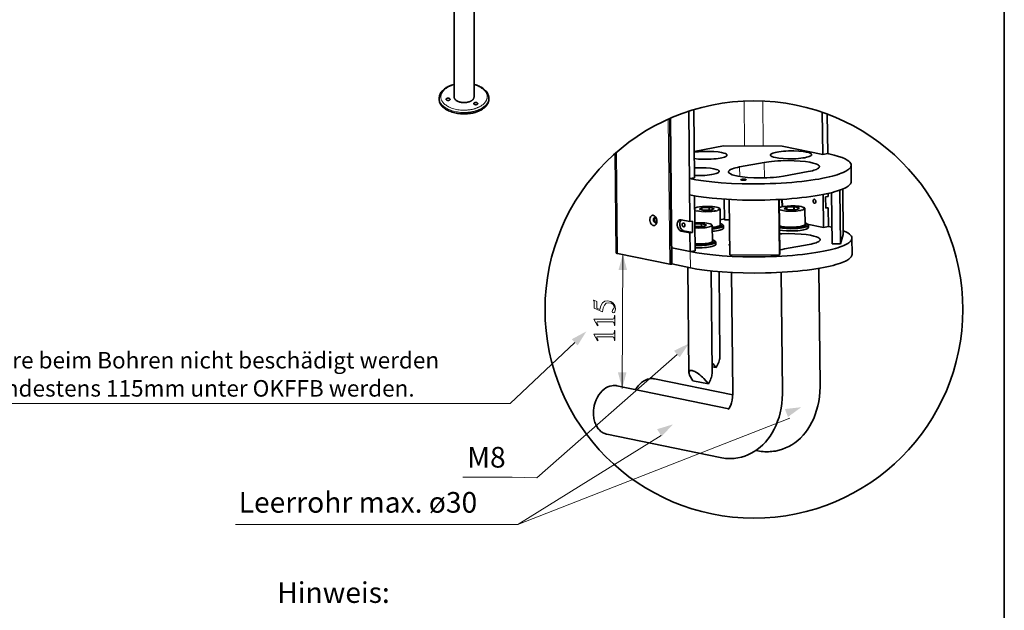
# Model space of a CAD drawing. Extents: x 10 to 8218, y 10 to 5550.
# Drawn here: x 5629 to 8010, y 2367 to 3797 of the extents above; entities that cross this region are included whole.
import ezdxf

# ---------------------------------------------------------------- set-up
doc = ezdxf.new("R2010")
doc.units = 0
doc.styles.add('Arial', font='ARIALUNI.TTF')

msp = doc.modelspace()

# ---------------------------------------------------------------- linework, layer by layer
at = {"color": 7, "lineweight": 35}
for p, q in [((8010, 10), (8010, 5550)), ((6727.423, 3609.075), (6727.423, 4222.414)), ((6679.183, 3609.075), (6679.183, 4143.008)), ((6643.303, 3603.677), (6643.303, 3606.943)), ((6763.303, 3603.68), (6763.303, 3606.946)), ((7249.524, 3308.153), (7246.794, 3575.425)), ((7260.402, 3414.331), (7258.718, 3579.18)), ((7570.839, 3470.747), (7569.796, 3572.854)), ((7205.913, 3205.38), (7202.307, 3558.448)), ((7582.778, 3472.917), (7581.802, 3568.526)), ((7259.749, 3478.253), (7331.146, 3491.229)), ((7331.146, 3491.229), (7472.33, 3491.063)), ((7472.33, 3491.063), (7570.839, 3470.747)), ((7068.961, 3473.166), (7071.42, 3232.403)), ((7570.839, 3470.747), (7582.778, 3472.917)), ((7429.495, 3451.258), (7369.796, 3440.409)), ((7476.292, 3418.445), (7535.991, 3429.295)), ((7640.009, 3405.577), (7639.608, 3444.826)), ((7260.402, 3414.331), (7248.461, 3412.161)), ((7248.862, 3372.913), (7248.461, 3412.161)), ((7613.667, 3254.11), (7612.336, 3384.437)), ((7620.51, 3277.265), (7619.387, 3387.198)), ((7262.206, 3237.714), (7260.848, 3370.634)), ((7333.016, 3312.432), (7332.505, 3362.415)), ((7346.12, 3227.4), (7344.749, 3361.666)), ((7465.919, 3227.26), (7464.546, 3361.626)), ((7467.059, 3231.119), (7465.725, 3361.689)), ((7472.458, 3343.866), (7472.272, 3362.059)), ((7473.165, 3344.023), (7472.98, 3362.102)), ((7572.643, 3294.13), (7571.829, 3373.811)), ((7583.841, 3368.909), (7577.871, 3367.824)), ((7577.871, 3367.824), (7578.152, 3340.35)), ((7583.841, 3368.909), (7583.765, 3376.334)), ((7593.701, 3254.134), (7592.431, 3378.426)), ((7272.502, 3338.266), (7278.071, 3341.571)), ((7284.451, 3335.712), (7272.628, 3338.151)), ((7278.071, 3341.571), (7278.118, 3337.018)), ((7278.526, 3341.655), (7278.53, 3341.655)), ((7278.53, 3341.655), (7295.923, 3342.522)), ((7278.53, 3341.655), (7278.579, 3336.923)), ((7302.429, 3336.548), (7285.037, 3335.681)), ((7295.923, 3342.522), (7295.987, 3336.227)), ((7296.508, 3342.491), (7308.331, 3340.052)), ((7296.508, 3342.491), (7296.571, 3336.256)), ((7302.433, 3336.548), (7302.429, 3336.548)), ((7308.456, 3339.937), (7302.888, 3336.631)), ((7308.331, 3340.052), (7308.333, 3339.864)), ((7322.878, 3300.18), (7322.494, 3337.858)), ((7477.623, 3339.39), (7483.191, 3342.696)), ((7489.572, 3336.837), (7477.748, 3339.275)), ((7483.191, 3342.696), (7483.237, 3338.143)), ((7483.646, 3342.779), (7483.651, 3342.779)), ((7483.651, 3342.779), (7501.043, 3343.646)), ((7483.651, 3342.779), (7483.699, 3338.048)), ((7507.549, 3337.672), (7490.156, 3336.805)), ((7501.043, 3343.646), (7501.107, 3337.351)), ((7501.628, 3343.615), (7513.452, 3341.176)), ((7501.628, 3343.615), (7501.691, 3337.38)), ((7507.553, 3337.672), (7507.549, 3337.672)), ((7513.577, 3341.061), (7508.008, 3337.756)), ((7513.452, 3341.176), (7513.453, 3340.988)), ((7527.999, 3301.304), (7527.614, 3338.983)), ((7578.128, 3342.672), (7584.122, 3341.435)), ((7584.122, 3341.435), (7578.152, 3340.35)), ((7584.583, 3296.3), (7584.122, 3341.435)), ((7228.225, 3312.546), (7249.524, 3308.153)), ((7332.994, 3314.619), (7322.75, 3312.758)), ((7345.251, 3312.418), (7333.016, 3312.432)), ((7249.524, 3308.153), (7255.494, 3309.238)), ((7255.494, 3309.238), (7255.775, 3281.765)), ((7261.547, 3302.183), (7277.17, 3302.962)), ((7265.699, 3296.152), (7261.6, 3296.997)), ((7283.676, 3296.988), (7266.284, 3296.121)), ((7277.17, 3302.962), (7277.234, 3296.667)), ((7277.755, 3302.93), (7289.578, 3300.492)), ((7277.755, 3302.93), (7277.819, 3296.696)), ((7283.68, 3296.988), (7283.676, 3296.988)), ((7289.703, 3300.377), (7284.135, 3297.071)), ((7289.578, 3300.492), (7289.58, 3300.304)), ((7304.126, 3260.62), (7303.741, 3298.298)), ((7326.628, 3302.043), (7329.549, 3299.962)), ((7330.958, 3292.412), (7330.901, 3298.003)), ((7531.748, 3303.167), (7534.669, 3301.086)), ((7572.643, 3294.13), (7532.94, 3302.318)), ((7536.078, 3293.536), (7536.022, 3299.127)), ((7584.583, 3296.3), (7572.643, 3294.13)), ((7228.505, 3285.072), (7249.805, 3280.68)), ((7234.475, 3286.157), (7255.775, 3281.765)), ((7249.805, 3280.68), (7255.775, 3281.765)), ((7250.266, 3235.544), (7249.805, 3280.68)), ((7613.667, 3254.11), (7620.51, 3277.265)), ((7641.813, 3228.96), (7641.412, 3268.209)), ((7250.266, 3235.544), (7205.511, 3244.774)), ((7250.266, 3235.544), (7205.511, 3244.774)), ((7307.875, 3262.483), (7310.796, 3260.402)), ((7312.206, 3252.852), (7312.148, 3258.442)), ((7478.096, 3241.829), (7537.795, 3252.678)), ((7613.667, 3254.11), (7593.701, 3254.134)), ((7200.928, 3204.817), (7074.465, 3230.898)), ((7262.206, 3237.714), (7250.266, 3235.544)), ((7465.919, 3227.26), (7346.12, 3227.4)), ((7467.059, 3231.119), (7465.919, 3227.26)), ((7203.752, 3204.813), (7205.245, 3205.085)), ((7250.667, 3196.296), (7205.912, 3205.526)), ((7247.367, 2943.025), (7244.767, 3197.513)), ((7564.57, 2914.022), (7561.7, 3195.004)), ((7303.364, 2943.596), (7300.861, 3188.708)), ((7322.117, 2983.157), (7320.036, 3186.875)), ((7353.535, 2896.25), (7350.587, 3184.836)), ((7473.528, 2897.477), (7470.588, 3185.24)), ((7303.232, 2956.566), (7313.005, 2954.55)), ((7073.145, 2910.83), (7343.475, 2855.078)), ((7164.187, 2927.375), (7353.336, 2888.365)), ((7256.979, 2922.677), (7294.252, 2914.99)), ((7048.904, 2793.304), (7322.742, 2736.828)), ((7409.495, 2754.258), (7413.784, 2753.373))]:
    msp.add_line(p, q, dxfattribs=at)
at = {"color": 7, "lineweight": 13}
for p, q in [((7381.985, 3491.169), (7380.873, 3600.113)), ((7427.164, 3491.116), (7426.05, 3600.204)), ((7200.928, 3204.817), (7197.339, 3556.247)), ((7203.752, 3204.813), (7200.15, 3557.5)), ((7205.245, 3205.085), (7201.638, 3558.155)), ((7074.465, 3230.898), (7071.963, 3475.811)), ((7370.032, 3417.36), (7369.796, 3440.409)), ((7429.875, 3414.134), (7429.495, 3451.258)), ((7228.505, 3285.072), (7234.475, 3286.157)), ((7087.455, 3229.488), (7085.707, 2904.247)), ((7250.667, 3196.296), (7250.266, 3235.544))]:
    msp.add_line(p, q, dxfattribs=at)
at = {"color": 7, "lineweight": 35}
for points in [[(6643.303, 3606.944), (6643.367, 3608.646), (6643.558, 3610.343), (6643.878, 3612.032), (6644.324, 3613.713), (6644.899, 3615.383), (6645.604, 3617.04), (6646.441, 3618.687), (6647.408, 3620.311), (6648.511, 3621.918), (6649.127, 3622.73), (6649.768, 3623.523), (6650.465, 3624.334), (6651.187, 3625.124), (6652.706, 3626.648), (6654.384, 3628.154), (6656.208, 3629.625), (6658.182, 3631.053), (6660.306, 3632.435), (6662.58, 3633.765), (6665.001, 3635.036), (6667.568, 3636.241), (6670.276, 3637.374), (6673.121, 3638.427), (6676.096, 3639.394), (6679.183, 3640.265)], [(6744.901, 3633.27), (6742.505, 3634.579), (6739.96, 3635.824), (6737.271, 3636.996), (6734.442, 3638.088), (6731.48, 3639.093), (6728.395, 3640.004), (6727.423, 3640.265)], [(6763.303, 3606.946), (6763.239, 3608.647), (6763.047, 3610.344), (6762.728, 3612.034), (6762.282, 3613.714), (6761.707, 3615.385), (6761.002, 3617.043), (6760.165, 3618.687), (6759.196, 3620.315), (6758.09, 3621.925), (6756.846, 3623.514), (6755.461, 3625.079), (6753.933, 3626.617), (6752.259, 3628.124), (6750.437, 3629.594), (6748.466, 3631.024), (6746.345, 3632.407), (6744.901, 3633.27)], [(6643.303, 3603.677), (6643.367, 3602.077), (6643.56, 3600.479), (6643.881, 3598.882), (6644.333, 3597.288), (6644.918, 3595.696), (6645.638, 3594.108), (6646.498, 3592.526), (6647.499, 3590.952), (6648.647, 3589.387), (6649.944, 3587.837), (6651.395, 3586.304), (6653.002, 3584.795), (6654.766, 3583.313), (6656.691, 3581.866), (6658.776, 3580.459), (6661.022, 3579.1), (6663.425, 3577.796), (6665.983, 3576.554), (6668.692, 3575.382), (6671.545, 3574.288), (6674.536, 3573.279), (6677.653, 3572.362), (6680.888, 3571.545), (6684.227, 3570.835), (6687.658, 3570.236), (6691.165, 3569.753), (6694.732, 3569.393), (6698.344, 3569.156), (6701.981, 3569.046), (6705.627, 3569.063), (6707.448, 3569.12), (6709.265, 3569.209), (6711.074, 3569.329), (6712.875, 3569.481), (6714.663, 3569.664), (6716.441, 3569.878), (6718.199, 3570.122), (6719.945, 3570.396), (6721.667, 3570.699), (6723.372, 3571.032), (6725.048, 3571.392), (6726.705, 3571.781), (6728.33, 3572.195), (6729.933, 3572.636), (6731.499, 3573.101), (6733.041, 3573.591), (6734.542, 3574.103), (6736.018, 3574.64), (6737.451, 3575.195), (6738.856, 3575.774), (6740.215, 3576.368), (6741.545, 3576.985), (6742.829, 3577.616), (6744.081, 3578.267), (6745.286, 3578.93), (6746.458, 3579.611), (6747.582, 3580.302), (6748.672, 3581.01), (6749.714, 3581.724), (6750.723, 3582.454), (6751.682, 3583.189), (6752.608, 3583.938), (6753.486, 3584.69), (6754.33, 3585.455), (6755.127, 3586.22), (6755.889, 3586.998), (6756.606, 3587.775), (6757.289, 3588.561), (6757.927, 3589.347), (6758.531, 3590.141), (6759.094, 3590.932), (6759.622, 3591.731), (6760.109, 3592.527), (6760.563, 3593.329), (6760.978, 3594.128), (6761.359, 3594.932), (6761.703, 3595.732), (6762.015, 3596.537), (6762.29, 3597.338), (6762.532, 3598.143), (6762.74, 3598.944), (6762.916, 3599.749), (6763.058, 3600.55), (6763.168, 3601.353), (6763.245, 3602.153), (6763.29, 3602.955), (6763.303, 3603.68)], [(6669.466, 3604.233), (6669.45, 3604.46), (6669.402, 3604.686), (6669.207, 3605.132), (6668.873, 3605.567), (6668.392, 3605.981), (6667.755, 3606.354), (6666.97, 3606.664), (6666.058, 3606.885), (6665.059, 3606.995), (6664.03, 3606.98), (6663.525, 3606.925), (6663.032, 3606.839), (6662.567, 3606.725), (6662.124, 3606.584), (6661.722, 3606.422), (6661.351, 3606.237), (6661.027, 3606.04), (6660.739, 3605.827), (6660.5, 3605.609), (6660.297, 3605.38), (6660.139, 3605.154), (6660.016, 3604.92), (6659.932, 3604.691), (6659.882, 3604.459), (6659.866, 3604.233)], [(6659.866, 3604.233), (6659.915, 3603.839), (6660.06, 3603.453)], [(6660.06, 3603.453), (6660.355, 3603.014), (6660.797, 3602.593), (6661.392, 3602.206), (6662.139, 3601.877), (6663.021, 3601.63), (6664, 3601.489), (6665.027, 3601.47), (6665.538, 3601.508), (6666.039, 3601.578), (6666.519, 3601.677), (6666.977, 3601.804), (6667.398, 3601.954), (6667.79, 3602.129), (6668.135, 3602.318), (6668.446, 3602.525), (6668.708, 3602.738), (6668.934, 3602.964), (6669.113, 3603.189), (6669.257, 3603.423), (6669.359, 3603.651), (6669.428, 3603.884), (6669.466, 3604.233)], [(6679.183, 3611.345), (6679.123, 3610.778), (6679.103, 3610.21)], [(6679.103, 3610.21), (6679.119, 3609.701), (6679.167, 3609.193), (6679.36, 3608.18), (6679.683, 3607.17), (6680.14, 3606.164), (6680.737, 3605.164), (6681.477, 3604.175), (6682.367, 3603.203), (6683.412, 3602.253), (6684.615, 3601.334), (6685.977, 3600.456), (6686.191, 3600.331)], [(6686.191, 3600.331), (6687.734, 3599.514), (6689.429, 3598.763), (6691.267, 3598.089), (6693.236, 3597.505), (6695.32, 3597.021), (6697.498, 3596.646), (6699.748, 3596.39), (6702.044, 3596.257), (6704.359, 3596.252), (6705.514, 3596.297), (6706.664, 3596.374), (6707.803, 3596.482), (6708.932, 3596.622), (6710.042, 3596.791), (6711.136, 3596.99), (6712.203, 3597.218), (6713.251, 3597.473), (6714.265, 3597.754), (6715.255, 3598.062), (6716.206, 3598.39), (6717.13, 3598.743), (6718.01, 3599.114), (6718.86, 3599.507), (6719.663, 3599.915), (6720.435, 3600.342), (6721.157, 3600.779), (6721.847, 3601.233), (6722.488, 3601.694), (6723.094, 3602.169), (6723.652, 3602.648), (6724.176, 3603.14), (6724.653, 3603.632), (6725.095, 3604.134), (6725.493, 3604.635), (6725.856, 3605.144), (6726.178, 3605.65), (6726.465, 3606.163), (6726.714, 3606.671), (6726.929, 3607.185), (6727.108, 3607.695), (6727.253, 3608.208), (6727.365, 3608.718), (6727.443, 3609.229), (6727.503, 3610.211)], [(6736.387, 3593.88), (6736.371, 3594.107), (6736.323, 3594.333), (6736.128, 3594.779), (6735.795, 3595.214), (6735.312, 3595.628), (6734.676, 3596.002), (6733.891, 3596.312), (6732.979, 3596.533), (6731.981, 3596.642), (6730.952, 3596.627), (6730.446, 3596.572), (6729.954, 3596.486), (6729.487, 3596.372), (6729.045, 3596.231), (6728.643, 3596.069), (6728.271, 3595.884), (6727.949, 3595.688), (6727.661, 3595.474), (6727.421, 3595.257), (6727.218, 3595.027), (6727.06, 3594.801), (6726.937, 3594.567), (6726.854, 3594.338), (6726.804, 3594.106), (6726.788, 3593.881)], [(6727.503, 3610.211), (6727.483, 3610.778), (6727.423, 3611.345)], [(6726.788, 3593.881), (6726.836, 3593.486), (6726.982, 3593.1)], [(6726.982, 3593.1), (6727.277, 3592.661), (6727.718, 3592.24), (6728.314, 3591.854), (6729.06, 3591.524), (6729.941, 3591.277), (6730.922, 3591.136), (6731.948, 3591.117), (6732.46, 3591.155), (6732.961, 3591.225), (6733.44, 3591.324), (6733.898, 3591.451), (6734.319, 3591.602), (6734.711, 3591.776), (6735.056, 3591.965), (6735.367, 3592.172), (6735.629, 3592.385), (6735.855, 3592.612), (6736.034, 3592.837), (6736.177, 3593.07), (6736.281, 3593.299), (6736.349, 3593.531), (6736.387, 3593.88)], [(7339.154, 3469.131), (7339.065, 3469.687), (7338.802, 3470.249), (7337.694, 3471.41), (7335.497, 3472.694), (7331.752, 3474.085), (7326.013, 3475.494), (7317.996, 3476.775), (7307.744, 3477.748), (7295.751, 3478.237), (7282.954, 3478.121), (7276.652, 3477.827), (7270.555, 3477.382), (7264.979, 3476.817), (7259.771, 3476.127)], [(7544.274, 3470.255), (7544.185, 3470.811), (7543.923, 3471.373), (7542.814, 3472.534), (7540.617, 3473.818), (7536.873, 3475.209), (7531.134, 3476.618), (7523.116, 3477.899), (7512.864, 3478.873), (7500.871, 3479.361), (7488.074, 3479.245), (7481.772, 3478.951), (7475.676, 3478.506), (7470.06, 3477.937), (7464.82, 3477.241), (7460.323, 3476.484), (7456.287, 3475.635), (7453.079, 3474.799), (7450.328, 3473.907), (7448.326, 3473.091), (7446.711, 3472.246), (7445.66, 3471.516), (7444.902, 3470.775), (7444.496, 3470.152), (7444.279, 3469.235)], [(7259.929, 3460.515), (7270.093, 3459.525), (7282.029, 3459.013), (7294.815, 3459.102), (7301.135, 3459.383), (7307.256, 3459.817), (7312.911, 3460.375), (7318.196, 3461.063), (7322.746, 3461.814), (7326.837, 3462.658), (7330.099, 3463.493), (7332.903, 3464.385), (7334.952, 3465.204), (7336.609, 3466.053), (7337.694, 3466.787), (7338.483, 3467.532), (7338.911, 3468.16), (7339.154, 3469.131)], [(7562.739, 3441.094), (7562.65, 3441.792), (7561.967, 3443.193), (7560.474, 3444.684), (7557.874, 3446.31), (7553.793, 3448.06), (7547.849, 3449.875), (7539.728, 3451.657), (7529.266, 3453.276), (7516.534, 3454.583), (7501.897, 3455.433), (7486.016, 3455.713), (7469.781, 3455.362), (7461.868, 3454.954), (7454.17, 3454.395), (7446.95, 3453.712), (7440.079, 3452.898), (7429.495, 3451.258)], [(7444.279, 3469.235), (7444.368, 3468.679), (7444.63, 3468.116), (7445.739, 3466.956), (7447.936, 3465.672), (7451.681, 3464.281), (7456.964, 3462.964)], [(7456.964, 3462.964), (7464.825, 3461.669), (7474.938, 3460.669), (7486.839, 3460.143), (7499.618, 3460.217), (7505.946, 3460.49), (7512.082, 3460.916), (7517.759, 3461.469), (7523.071, 3462.151), (7527.651, 3462.899), (7531.774, 3463.74), (7535.068, 3464.574), (7537.903, 3465.467), (7539.98, 3466.287), (7541.663, 3467.137), (7542.768, 3467.874), (7543.574, 3468.622), (7544.014, 3469.253), (7544.274, 3470.255)], [(7639.608, 3444.826), (7639.262, 3447.14), (7638.248, 3449.481), (7636.47, 3451.912), (7633.771, 3454.476), (7629.946, 3457.19), (7624.762, 3460.051), (7617.977, 3463.037), (7609.351, 3466.111), (7598.663, 3469.219), (7585.735, 3472.294), (7582.778, 3472.917)], [(7248.461, 3412.161), (7264.246, 3409.232), (7282.43, 3406.522), (7302.94, 3404.123), (7325.589, 3402.126), (7350.078, 3400.616), (7376.002, 3399.662), (7402.861, 3399.316), (7430.096, 3399.604), (7443.657, 3399.987), (7457.114, 3400.527), (7470.322, 3401.216), (7483.331, 3402.057), (7495.911, 3403.03), (7508.207, 3404.142), (7519.921, 3405.363), (7531.281, 3406.709), (7541.94, 3408.134), (7552.195, 3409.668), (7561.67, 3411.247), (7570.71, 3412.918), (7578.932, 3414.601), (7586.708, 3416.36), (7593.665, 3418.098), (7600.183, 3419.895), (7605.915, 3421.641), (7611.23, 3423.433), (7615.82, 3425.148), (7620.025, 3426.897), (7623.583, 3428.55), (7626.797, 3430.226), (7629.456, 3431.793), (7631.812, 3433.375), (7633.709, 3434.842), (7635.345, 3436.318), (7636.618, 3437.682), (7637.667, 3439.051), (7638.438, 3440.322), (7639.015, 3441.595), (7639.381, 3442.794), (7639.575, 3443.994), (7639.608, 3444.826)], [(7320.401, 3429.571), (7320.312, 3430.126), (7320.05, 3430.689), (7318.941, 3431.849), (7316.744, 3433.134), (7312.999, 3434.525), (7307.261, 3435.934), (7299.244, 3437.215), (7288.992, 3438.188), (7276.998, 3438.677), (7264.202, 3438.56), (7260.156, 3438.391)], [(7260.349, 3419.523), (7273.036, 3419.464), (7279.427, 3419.672), (7285.67, 3420.035), (7291.528, 3420.535), (7297.053, 3421.169), (7301.889, 3421.885), (7306.279, 3422.702), (7309.847, 3423.527), (7312.948, 3424.417), (7315.266, 3425.248), (7317.171, 3426.113), (7318.456, 3426.871), (7319.421, 3427.644), (7319.977, 3428.296), (7320.287, 3428.901), (7320.401, 3429.571)], [(7369.796, 3440.409), (7364.714, 3439.404), (7360.092, 3438.321), (7356.29, 3437.267), (7352.93, 3436.16), (7350.309, 3435.13), (7348.076, 3434.07), (7346.442, 3433.117), (7345.123, 3432.15), (7344.238, 3431.301), (7343.596, 3430.447), (7343.235, 3429.695), (7343.048, 3428.61)], [(7535.991, 3429.295), (7541.072, 3430.3), (7545.695, 3431.383), (7549.497, 3432.437), (7552.858, 3433.544), (7555.478, 3434.574), (7557.711, 3435.634), (7559.345, 3436.587), (7560.664, 3437.554), (7561.55, 3438.402), (7562.191, 3439.257), (7562.552, 3440.009), (7562.739, 3441.094)], [(7248.862, 3372.913), (7264.647, 3369.984), (7282.831, 3367.274), (7303.341, 3364.875), (7325.99, 3362.878), (7350.479, 3361.368), (7376.403, 3360.414), (7403.262, 3360.068), (7430.497, 3360.356), (7444.058, 3360.739), (7457.515, 3361.278), (7470.723, 3361.968), (7483.732, 3362.809), (7496.312, 3363.782), (7508.608, 3364.894), (7520.321, 3366.115), (7531.682, 3367.461), (7542.341, 3368.885), (7552.596, 3370.419), (7562.071, 3371.998), (7571.111, 3373.67), (7579.332, 3375.353), (7587.109, 3377.112), (7594.066, 3378.849), (7600.584, 3380.647), (7606.316, 3382.393), (7611.631, 3384.185), (7616.221, 3385.9), (7620.426, 3387.649), (7623.984, 3389.302), (7627.198, 3390.978), (7629.857, 3392.545), (7632.213, 3394.127), (7634.11, 3395.594), (7635.746, 3397.07), (7637.019, 3398.434), (7638.068, 3399.803), (7638.839, 3401.074), (7639.416, 3402.346), (7639.782, 3403.546), (7639.976, 3404.745), (7640.009, 3405.577)], [(7343.048, 3428.61), (7343.137, 3427.912), (7343.82, 3426.511), (7345.313, 3425.02), (7347.913, 3423.394), (7351.994, 3421.644), (7357.938, 3419.829), (7366.06, 3418.047), (7376.522, 3416.428), (7389.254, 3415.121), (7403.89, 3414.27), (7419.771, 3413.991), (7436.006, 3414.341), (7443.918, 3414.75), (7451.617, 3415.308), (7458.837, 3415.992), (7465.708, 3416.805), (7476.292, 3418.445)], [(7385.521, 3409.618), (7385.513, 3409.675), (7385.457, 3409.79), (7385.341, 3409.905), (7384.902, 3410.141), (7382.908, 3410.592), (7379.001, 3410.8), (7376.73, 3410.696), (7374.752, 3410.447), (7373.461, 3410.134), (7372.79, 3409.824), (7372.553, 3409.485)], [(7372.553, 3409.485), (7372.561, 3409.427), (7372.617, 3409.313), (7372.733, 3409.197), (7373.171, 3408.961), (7375.166, 3408.511), (7376.86, 3408.353)], [(7376.86, 3408.353), (7381.283, 3408.401), (7383.221, 3408.638), (7384.658, 3408.984), (7385.303, 3409.292), (7385.521, 3409.618)], [(7547.846, 3360.301), (7547.476, 3358.47), (7547.694, 3356.334), (7548.036, 3355.303), (7548.514, 3354.377), (7549.078, 3353.628), (7549.72, 3353.054), (7550.355, 3352.702), (7550.981, 3352.538), (7551.622, 3352.556)], [(7549.863, 3362.234), (7549.301, 3362.047), (7548.784, 3361.7), (7548.322, 3361.19), (7547.846, 3360.301)], [(7551.622, 3352.556), (7552.183, 3352.743), (7552.701, 3353.09), (7553.163, 3353.6), (7553.826, 3355.072), (7554.005, 3357.054), (7553.565, 3359.189), (7553.13, 3360.144), (7552.576, 3360.964), (7551.97, 3361.578), (7551.337, 3361.994), (7550.706, 3362.218), (7549.863, 3362.234)], [(7553.444, 3359.5), (7553.559, 3357.906), (7554.012, 3356.373)], [(7553.493, 3359.381), (7553.705, 3357.935), (7554.015, 3356.507)], [(7261.152, 3340.652), (7263.492, 3341.66), (7267.263, 3342.724), (7272.85, 3343.745), (7280.448, 3344.566), (7289.769, 3344.981), (7294.819, 3344.973), (7299.865, 3344.799), (7304.559, 3344.47), (7309.235, 3343.944), (7313.505, 3343.221)], [(7272.502, 3338.266), (7272.563, 3338.208), (7272.628, 3338.151)], [(7278.527, 3341.654), (7278.299, 3341.613), (7278.074, 3341.572)], [(7284.451, 3335.712), (7284.743, 3335.696), (7285.037, 3335.681)], [(7296.508, 3342.491), (7296.216, 3342.507), (7295.923, 3342.522)], [(7302.432, 3336.548), (7302.66, 3336.589), (7302.885, 3336.631)], [(7308.456, 3339.937), (7308.397, 3339.995), (7308.331, 3340.052)], [(7322.494, 3337.858), (7322.406, 3338.521), (7322.16, 3339.155), (7321.257, 3340.27), (7319.73, 3341.271), (7317.267, 3342.257), (7313.505, 3343.221)], [(7465.928, 3341.581), (7468.351, 3342.691), (7471.975, 3343.753), (7477.38, 3344.782), (7484.795, 3345.63), (7493.986, 3346.09), (7499.027, 3346.111), (7504.067, 3345.968), (7508.827, 3345.667), (7513.571, 3345.173), (7518.625, 3344.345)], [(7477.623, 3339.39), (7477.683, 3339.332), (7477.748, 3339.275)], [(7483.647, 3342.779), (7483.419, 3342.738), (7483.195, 3342.696)], [(7489.572, 3336.837), (7489.863, 3336.82), (7490.156, 3336.805)], [(7501.628, 3343.615), (7501.336, 3343.631), (7501.043, 3343.646)], [(7507.552, 3337.673), (7507.78, 3337.714), (7508.005, 3337.755)], [(7513.577, 3341.061), (7513.517, 3341.119), (7513.452, 3341.176)], [(7527.614, 3338.983), (7527.526, 3339.645), (7527.28, 3340.28), (7526.377, 3341.394), (7524.85, 3342.395), (7522.387, 3343.381), (7518.625, 3344.345)], [(7167.111, 3318.502), (7166.246, 3319.76), (7165.292, 3320.858), (7164.316, 3321.738), (7163.29, 3322.441), (7162.288, 3322.932), (7161.271, 3323.246), (7160.301, 3323.376), (7159.344, 3323.339), (7158.433, 3323.14), (7157.56, 3322.784), (7155.952, 3321.601), (7154.581, 3319.78), (7153.553, 3317.323), (7152.997, 3314.313), (7153.029, 3310.941), (7153.697, 3307.499), (7154.022, 3306.49)], [(7168.026, 3316.775), (7167.316, 3317.431), (7166.557, 3317.904), (7165.83, 3318.167), (7165.123, 3318.252), (7164.446, 3318.169), (7163.805, 3317.926), (7163.207, 3317.522), (7162.205, 3316.249), (7161.556, 3314.36), (7161.432, 3312.004), (7161.934, 3309.524), (7161.976, 3309.403)], [(7166.412, 3316.823), (7165.851, 3316.636), (7165.333, 3316.289), (7164.871, 3315.779), (7164.208, 3314.307), (7164.03, 3312.325), (7164.468, 3310.19), (7164.904, 3309.235), (7165.457, 3308.415), (7166.063, 3307.801), (7166.697, 3307.385), (7167.328, 3307.161), (7168.171, 3307.145)], [(7168.191, 3316.408), (7167.302, 3316.796), (7166.853, 3316.855), (7166.412, 3316.823)], [(7169.416, 3305.819), (7169.709, 3309.029), (7169.381, 3312.474), (7168.978, 3314.185), (7168.427, 3315.833), (7167.111, 3318.502)], [(7225.862, 3312.584), (7224.912, 3312.329), (7224.003, 3311.917), (7222.322, 3310.623), (7220.882, 3308.688), (7219.784, 3306.116), (7219.152, 3302.981), (7219.099, 3299.457), (7219.682, 3295.815), (7220.205, 3294.052), (7220.872, 3292.372), (7221.654, 3290.832), (7222.55, 3289.426), (7223.509, 3288.22), (7224.545, 3287.18), (7225.588, 3286.36), (7226.671, 3285.718), (7228.505, 3285.072)], [(7229.036, 3312.379), (7227.476, 3310.739), (7226.206, 3308.454), (7225.345, 3305.561), (7225.016, 3302.187), (7225.306, 3298.561), (7225.691, 3296.747), (7226.227, 3294.987), (7226.9, 3293.328), (7227.701, 3291.782), (7228.591, 3290.412), (7229.575, 3289.198), (7230.59, 3288.198), (7231.662, 3287.374), (7232.717, 3286.765), (7233.795, 3286.334), (7234.475, 3286.157)], [(7228.225, 3312.546), (7227.032, 3312.679), (7225.862, 3312.584)], [(7154.022, 3306.49), (7154.664, 3304.917), (7155.433, 3303.459), (7156.288, 3302.181), (7157.234, 3301.06), (7158.207, 3300.156), (7159.232, 3299.43), (7160.234, 3298.916), (7161.252, 3298.579), (7162.226, 3298.429), (7163.187, 3298.446), (7164.102, 3298.626), (7164.981, 3298.964), (7166.601, 3300.108), (7167.988, 3301.891), (7169.041, 3304.311), (7169.416, 3305.819)], [(7161.976, 3309.403), (7162.459, 3308.278), (7163.065, 3307.279), (7163.738, 3306.476), (7164.481, 3305.85), (7165.213, 3305.443), (7165.937, 3305.223), (7166.638, 3305.178), (7167.307, 3305.299), (7167.938, 3305.58), (7168.524, 3306.022), (7169.493, 3307.371), (7169.666, 3307.761)], [(7168.171, 3307.145), (7168.595, 3307.269), (7169.362, 3307.781), (7169.689, 3308.159)], [(7233.456, 3304.733), (7232.894, 3304.547), (7232.376, 3304.199), (7231.915, 3303.689), (7231.252, 3302.217), (7231.073, 3300.235), (7231.486, 3298.173)], [(7231.486, 3298.173), (7231.913, 3297.208), (7232.459, 3296.377), (7233.062, 3295.749), (7233.694, 3295.319), (7234.326, 3295.081), (7235.214, 3295.055)], [(7235.214, 3295.055), (7235.776, 3295.242), (7236.294, 3295.589), (7236.755, 3296.1), (7237.418, 3297.571), (7237.598, 3299.553), (7237.158, 3301.688), (7236.722, 3302.643), (7236.169, 3303.463), (7235.563, 3304.077), (7234.93, 3304.493), (7234.299, 3304.717), (7233.456, 3304.733)], [(7237.037, 3301.998), (7237.152, 3300.404), (7237.606, 3298.872)], [(7261.519, 3304.993), (7270.812, 3305.418), (7275.861, 3305.416), (7280.906, 3305.249), (7285.615, 3304.927), (7290.306, 3304.408), (7294.752, 3303.661)], [(7265.699, 3296.152), (7265.99, 3296.136), (7266.284, 3296.121)], [(7277.755, 3302.93), (7277.463, 3302.946), (7277.17, 3302.962)], [(7283.679, 3296.988), (7283.907, 3297.029), (7284.132, 3297.071)], [(7289.703, 3300.377), (7289.644, 3300.434), (7289.578, 3300.492)], [(7303.741, 3298.298), (7303.653, 3298.96), (7303.407, 3299.595), (7302.504, 3300.71), (7300.978, 3301.711), (7298.514, 3302.697), (7294.752, 3303.661)], [(7303.782, 3294.337), (7308.134, 3294.829), (7312.075, 3295.441), (7315.225, 3296.09), (7317.896, 3296.814), (7319.766, 3297.484), (7321.215, 3298.189), (7322.068, 3298.78), (7322.577, 3299.319), (7322.878, 3300.18)], [(7303.792, 3293.298), (7308.676, 3293.777), (7313.185, 3294.384), (7316.946, 3295.049), (7320.235, 3295.802), (7322.699, 3296.528), (7324.714, 3297.3), (7326.039, 3297.979), (7327.013, 3298.675), (7327.538, 3299.249), (7327.808, 3299.775), (7327.878, 3300.269), (7327.775, 3300.75), (7327.493, 3301.24), (7326.628, 3302.043)], [(7303.821, 3290.426), (7308.991, 3290.897), (7313.805, 3291.5), (7317.897, 3292.172), (7321.526, 3292.937), (7324.326, 3293.689), (7326.667, 3294.494), (7328.278, 3295.216), (7329.515, 3295.962), (7330.242, 3296.588), (7330.672, 3297.161), (7330.901, 3298.003)], [(7303.879, 3284.835), (7309.048, 3285.306), (7313.862, 3285.909), (7317.955, 3286.581), (7321.583, 3287.346), (7324.383, 3288.098), (7326.724, 3288.903), (7328.336, 3289.625), (7329.572, 3290.371), (7330.299, 3290.996), (7330.729, 3291.57), (7330.958, 3292.412)], [(7326.628, 3302.043), (7325.039, 3302.928), (7322.842, 3303.759)], [(7330.901, 3298.003), (7330.813, 3298.5), (7330.557, 3298.994), (7329.549, 3299.962)], [(7466.37, 3298.358), (7468.851, 3297.447), (7472.121, 3296.638)], [(7466.392, 3296.411), (7467.365, 3296.181), (7468.39, 3295.96)], [(7466.425, 3293.243), (7473.629, 3292.112), (7483.026, 3291.301), (7494.006, 3291), (7499.76, 3291.081), (7505.436, 3291.319), (7510.85, 3291.705), (7515.964, 3292.233), (7520.438, 3292.853), (7524.471, 3293.58), (7527.684, 3294.319), (7530.425, 3295.125), (7532.388, 3295.866), (7533.943, 3296.639), (7534.913, 3297.299), (7535.583, 3297.97), (7535.905, 3298.523), (7536.022, 3299.127)], [(7466.481, 3287.652), (7473.685, 3286.521), (7483.083, 3285.71), (7494.063, 3285.409), (7499.817, 3285.49), (7505.493, 3285.728), (7510.907, 3286.114), (7516.021, 3286.642), (7520.496, 3287.262), (7524.528, 3287.989), (7527.741, 3288.728), (7530.483, 3289.534), (7532.445, 3290.275), (7534.001, 3291.049), (7534.971, 3291.708), (7535.64, 3292.379), (7535.963, 3292.932), (7536.078, 3293.536)], [(7468.39, 3295.96), (7475.253, 3294.87), (7484.305, 3294.098), (7494.909, 3293.839), (7500.44, 3293.942), (7505.872, 3294.203), (7510.997, 3294.607), (7515.797, 3295.148), (7519.917, 3295.772), (7523.581, 3296.496), (7526.417, 3297.217), (7528.787, 3297.996), (7530.412, 3298.697), (7531.653, 3299.423), (7532.372, 3300.028), (7532.789, 3300.582), (7532.977, 3301.093), (7532.978, 3301.58), (7532.808, 3302.062), (7532.449, 3302.56), (7531.748, 3303.167)], [(7472.121, 3296.638), (7478.554, 3295.636), (7487.139, 3294.965), (7497.134, 3294.826), (7502.248, 3294.991), (7507.2, 3295.311), (7511.727, 3295.761), (7515.871, 3296.339), (7519.256, 3296.97), (7522.162, 3297.684), (7524.251, 3298.359), (7525.901, 3299.076), (7526.909, 3299.686), (7527.538, 3300.245), (7527.877, 3300.753), (7527.999, 3301.304)], [(7531.748, 3303.167), (7530.159, 3304.053), (7527.962, 3304.883)], [(7536.022, 3299.127), (7535.933, 3299.625), (7535.677, 3300.118), (7534.669, 3301.086)], [(7593.29, 3294.385), (7589.015, 3295.356), (7584.583, 3296.3)], [(7250.266, 3235.544), (7266.05, 3232.615), (7284.235, 3229.905), (7304.744, 3227.506), (7327.393, 3225.509), (7351.882, 3223.999), (7377.806, 3223.045), (7404.666, 3222.699), (7431.901, 3222.987), (7445.461, 3223.37), (7458.918, 3223.91), (7472.126, 3224.6), (7485.135, 3225.44), (7497.715, 3226.413), (7510.011, 3227.525), (7521.724, 3228.746), (7533.085, 3230.092), (7543.744, 3231.516), (7553.999, 3233.051), (7563.474, 3234.63), (7572.515, 3236.302), (7580.736, 3237.984), (7588.512, 3239.743), (7595.469, 3241.48), (7601.987, 3243.278), (7607.719, 3245.024), (7613.035, 3246.816), (7617.624, 3248.531), (7621.829, 3250.28), (7625.388, 3251.933), (7628.601, 3253.609), (7631.26, 3255.175), (7633.616, 3256.758), (7635.513, 3258.224), (7637.15, 3259.701), (7638.422, 3261.065), (7639.471, 3262.434), (7640.242, 3263.705), (7640.819, 3264.977), (7641.185, 3266.177), (7641.379, 3267.376), (7641.412, 3268.209)], [(7307.875, 3262.483), (7306.286, 3263.368), (7304.089, 3264.199)], [(7564.543, 3264.477), (7564.454, 3265.175), (7563.771, 3266.576), (7562.278, 3268.067), (7559.678, 3269.693), (7555.597, 3271.443), (7549.653, 3273.258), (7541.532, 3275.04), (7531.07, 3276.659), (7518.338, 3277.966), (7503.701, 3278.816), (7487.82, 3279.096), (7471.585, 3278.745), (7466.575, 3278.506)], [(7537.795, 3252.678), (7542.877, 3253.683), (7547.499, 3254.766), (7551.301, 3255.82), (7554.662, 3256.927), (7557.282, 3257.957), (7559.515, 3259.017), (7561.149, 3259.969), (7562.468, 3260.937), (7563.354, 3261.785), (7563.995, 3262.639), (7564.357, 3263.391), (7564.543, 3264.477)], [(7641.412, 3268.209), (7641.066, 3270.522), (7640.052, 3272.863), (7638.275, 3275.295), (7635.575, 3277.859), (7631.75, 3280.573), (7626.566, 3283.434), (7620.422, 3286.164)], [(7262.036, 3254.341), (7271.913, 3254.124), (7277.048, 3254.248), (7282.057, 3254.528), (7286.699, 3254.946), (7290.982, 3255.496), (7294.535, 3256.111), (7297.614, 3256.815), (7299.867, 3257.491), (7301.67, 3258.214), (7302.799, 3258.837), (7303.588, 3259.476), (7303.967, 3259.992), (7304.126, 3260.62)], [(7262.046, 3253.333), (7272.798, 3253.17), (7278.312, 3253.324), (7283.687, 3253.633), (7288.685, 3254.079), (7293.329, 3254.658), (7297.254, 3255.306), (7300.713, 3256.047), (7303.343, 3256.772), (7305.515, 3257.549), (7306.971, 3258.238), (7308.061, 3258.948), (7308.669, 3259.536), (7309.003, 3260.074), (7309.124, 3260.575), (7309.067, 3261.057), (7308.837, 3261.543), (7307.875, 3262.483)], [(7262.074, 3250.475), (7273.309, 3250.34), (7279.037, 3250.508), (7284.623, 3250.833), (7289.827, 3251.293), (7294.683, 3251.887), (7298.826, 3252.552), (7302.507, 3253.313), (7305.36, 3254.064), (7307.751, 3254.871), (7309.407, 3255.596), (7310.683, 3256.346), (7311.439, 3256.975), (7311.892, 3257.553), (7312.148, 3258.442)], [(7262.131, 3244.884), (7273.365, 3244.749), (7279.094, 3244.918), (7284.68, 3245.242), (7289.884, 3245.702), (7294.74, 3246.296), (7298.883, 3246.962), (7302.565, 3247.722), (7305.417, 3248.474), (7307.809, 3249.28), (7309.464, 3250.005), (7310.74, 3250.755), (7311.497, 3251.384), (7311.949, 3251.963), (7312.206, 3252.852)], [(7312.148, 3258.442), (7312.06, 3258.94), (7311.804, 3259.434), (7310.796, 3260.402)], [(7345.841, 3254.45), (7345.093, 3253.223), (7344.909, 3252.607), (7344.852, 3251.992)], [(7344.852, 3251.992), (7344.922, 3251.379), (7345.443, 3250.159), (7345.892, 3249.555)], [(7466.967, 3240.117), (7472.712, 3240.928), (7478.096, 3241.829)], [(7071.42, 3232.403), (7071.446, 3232.257), (7071.52, 3232.111), (7071.829, 3231.813), (7073.28, 3231.189), (7074.465, 3230.898)], [(7250.667, 3196.296), (7266.451, 3193.367), (7284.636, 3190.657), (7305.145, 3188.258), (7327.794, 3186.261), (7352.283, 3184.751), (7378.207, 3183.797), (7405.067, 3183.451), (7432.302, 3183.739), (7445.862, 3184.121), (7459.319, 3184.661), (7472.527, 3185.351), (7485.536, 3186.192), (7498.116, 3187.165), (7510.412, 3188.277), (7522.125, 3189.498), (7533.486, 3190.844), (7544.145, 3192.268), (7554.4, 3193.802), (7563.875, 3195.381), (7572.916, 3197.053), (7581.136, 3198.736), (7588.913, 3200.495), (7595.87, 3202.232), (7602.388, 3204.03), (7608.12, 3205.776), (7613.436, 3207.567), (7618.025, 3209.283), (7622.23, 3211.032), (7625.788, 3212.685), (7629.002, 3214.361), (7631.661, 3215.927), (7634.017, 3217.509), (7635.914, 3218.976), (7637.551, 3220.453), (7638.823, 3221.817), (7639.872, 3223.186), (7640.643, 3224.457), (7641.22, 3225.729), (7641.586, 3226.929), (7641.78, 3228.128), (7641.813, 3228.96)], [(7200.928, 3204.817), (7202.307, 3204.702), (7203.752, 3204.813)], [(7205.245, 3205.085), (7205.739, 3205.22), (7205.87, 3205.298), (7205.913, 3205.38)], [(7313.005, 2954.55), (7314.852, 2957.996), (7316.519, 2961.446), (7317.963, 2964.8), (7319.206, 2968.1), (7320.207, 2971.209), (7321.004, 2974.217), (7321.567, 2976.967), (7321.935, 2979.583), (7322.117, 2983.157)], [(7294.252, 2914.99), (7289.069, 2921.518), (7283.016, 2928.111), (7279.796, 2931.268), (7276.519, 2934.256), (7273.283, 2936.991), (7270.078, 2939.487), (7267.073, 2941.627), (7264.171, 2943.491), (7261.581, 2944.965), (7259.139, 2946.164), (7257.062, 2947.007), (7255.147, 2947.601), (7253.586, 2947.919), (7252.18, 2948.032), (7251.069, 2947.959), (7250.096, 2947.725), (7249.337, 2947.373), (7248.713, 2946.908), (7248.212, 2946.329), (7247.551, 2944.812), (7247.367, 2943.025)], [(7247.367, 2943.025), (7247.717, 2940.273), (7248.86, 2936.637), (7251.006, 2932.034), (7254.312, 2926.505), (7256.979, 2922.677)], [(7294.252, 2914.99), (7296.1, 2918.436), (7297.766, 2921.885), (7299.21, 2925.24), (7300.453, 2928.539), (7301.454, 2931.649), (7302.251, 2934.657), (7302.814, 2937.407), (7303.182, 2940.023), (7303.364, 2943.596)], [(7060.423, 2910.939), (7055.728, 2909.76), (7051.031, 2907.917), (7046.379, 2905.398), (7041.826, 2902.198), (7037.43, 2898.322), (7033.264, 2893.788), (7029.398, 2888.631), (7025.91, 2882.903), (7022.87, 2876.679), (7020.347, 2870.049), (7018.394, 2863.121), (7017.055, 2856.014), (7016.624, 2852.435), (7016.355, 2848.854), (7016.248, 2845.299), (7016.302, 2841.769), (7016.516, 2838.3), (7016.887, 2834.881), (7017.409, 2831.556), (7018.083, 2828.303), (7018.895, 2825.172), (7019.85, 2822.132), (7020.927, 2819.237), (7022.136, 2816.45), (7023.45, 2813.823), (7024.884, 2811.317), (7026.406, 2808.981), (7028.033, 2806.778), (7029.732, 2804.749), (7031.524, 2802.859), (7033.372, 2801.143), (7035.3, 2799.574), (7037.273, 2798.174), (7039.313, 2796.926), (7041.389, 2795.842), (7043.518, 2794.913), (7045.679, 2794.145), (7047.881, 2793.532), (7048.904, 2793.304)], [(7073.145, 2910.83), (7070.901, 2911.211), (7068.63, 2911.434), (7064.025, 2911.403), (7060.423, 2910.939)], [(7151.465, 2927.484), (7146.769, 2926.306), (7142.073, 2924.462), (7137.421, 2921.943), (7132.867, 2918.743), (7128.472, 2914.867), (7124.305, 2910.333), (7120.44, 2905.176), (7118.146, 2901.549)], [(7164.187, 2927.375), (7161.943, 2927.756), (7159.672, 2927.979), (7155.066, 2927.948), (7151.465, 2927.484)], [(7456.88, 2752.781), (7465.11, 2754.601), (7473.187, 2757.043), (7481.084, 2760.096), (7488.774, 2763.754), (7496.232, 2768.005), (7503.431, 2772.842), (7510.347, 2778.255), (7516.959, 2784.235), (7523.242, 2790.773), (7529.174, 2797.861), (7534.734, 2805.489), (7539.898, 2813.648), (7544.644, 2822.328), (7548.947, 2831.515), (7552.783, 2841.193), (7556.125, 2851.34), (7558.947, 2861.929), (7561.225, 2872.928), (7562.933, 2884.297), (7564.049, 2895.986), (7564.553, 2907.939), (7564.57, 2914.022)], [(7341.89, 2853.405), (7343.139, 2854.663), (7344.219, 2856.071), (7346.247, 2859.418), (7348.318, 2863.944), (7350.21, 2869.506), (7351.752, 2875.881), (7352.872, 2883.101), (7353.463, 2890.943), (7353.535, 2896.25)], [(7365.839, 2736.236), (7374.068, 2738.056), (7382.145, 2740.497), (7390.042, 2743.551), (7397.733, 2747.208), (7405.19, 2751.46), (7412.389, 2756.297), (7419.305, 2761.71), (7425.917, 2767.69), (7432.2, 2774.228), (7438.132, 2781.315), (7443.691, 2788.943), (7448.856, 2797.103), (7453.602, 2805.783), (7457.905, 2814.97), (7461.741, 2824.647), (7465.083, 2834.794), (7467.905, 2845.384), (7470.183, 2856.383), (7471.891, 2867.751), (7473.007, 2879.44), (7473.511, 2891.394), (7473.528, 2897.477)], [(7413.784, 2753.373), (7418.043, 2752.577), (7422.314, 2751.941), (7426.578, 2751.468), (7430.846, 2751.156), (7435.1, 2751.005), (7439.348, 2751.015), (7443.577, 2751.185), (7447.792, 2751.515), (7451.983, 2752.004), (7456.151, 2752.651), (7456.88, 2752.781)], [(7322.742, 2736.829), (7327.001, 2736.031), (7331.273, 2735.396), (7335.537, 2734.922), (7339.804, 2734.611), (7344.058, 2734.46), (7348.306, 2734.47), (7352.535, 2734.64), (7356.75, 2734.97), (7360.941, 2735.459), (7365.109, 2736.106), (7365.839, 2736.236)]]:
    msp.add_lwpolyline(points, dxfattribs=at)
at = {"color": 7, "lineweight": 13}
for points in [[(6679.183, 3639.389), (6677.656, 3638.952), (6676.153, 3638.488), (6674.689, 3638.002), (6673.25, 3637.492), (6671.854, 3636.962), (6670.486, 3636.409), (6669.163, 3635.839), (6667.869, 3635.247), (6666.622, 3634.64), (6665.406, 3634.013), (6664.237, 3633.375), (6663.101, 3632.718), (6662.013, 3632.051), (6660.958, 3631.368), (6659.952, 3630.677), (6658.98, 3629.971), (6658.056, 3629.26), (6657.166, 3628.535), (6656.324, 3627.807), (6655.516, 3627.067), (6654.755, 3626.326), (6654.029, 3625.573), (6653.348, 3624.821), (6652.701, 3624.059), (6652.097, 3623.299), (6651.528, 3622.531), (6651.002, 3621.765), (6650.508, 3620.992), (6650.056, 3620.222), (6649.637, 3619.446), (6649.256, 3618.674), (6648.909, 3617.896), (6648.598, 3617.123), (6648.32, 3616.345), (6648.078, 3615.571), (6647.869, 3614.793), (6647.693, 3614.019), (6647.55, 3613.243), (6647.44, 3612.469), (6647.362, 3611.693), (6647.317, 3610.92), (6647.303, 3610.146), (6647.372, 3608.6), (6647.57, 3607.056), (6647.897, 3605.514), (6648.354, 3603.975), (6648.945, 3602.438), (6649.673, 3600.905), (6650.54, 3599.379), (6651.55, 3597.86), (6652.707, 3596.354), (6654.015, 3594.862), (6655.477, 3593.391), (6657.097, 3591.944), (6658.875, 3590.528), (6660.814, 3589.149), (6662.913, 3587.815), (6665.171, 3586.533), (6667.585, 3585.309), (6670.152, 3584.153), (6672.865, 3583.072), (6675.718, 3582.073), (6678.7, 3581.166), (6681.802, 3580.357), (6685.011, 3579.652), (6688.314, 3579.058), (6691.694, 3578.581), (6695.137, 3578.224), (6698.625, 3577.992), (6702.139, 3577.886), (6705.662, 3577.907), (6707.42, 3577.966), (6709.175, 3578.057), (6710.92, 3578.179), (6712.659, 3578.333), (6714.383, 3578.518), (6716.096, 3578.734), (6717.79, 3578.979), (6719.47, 3579.255), (6721.124, 3579.56), (6722.762, 3579.893), (6724.371, 3580.254), (6725.959, 3580.643), (6727.513, 3581.056), (6729.045, 3581.497), (6730.54, 3581.96), (6732.009, 3582.45), (6733.438, 3582.959), (6734.839, 3583.493), (6736.198, 3584.044), (6737.527, 3584.619), (6738.81, 3585.209), (6740.063, 3585.82), (6741.269, 3586.443), (6742.443, 3587.087), (6743.569, 3587.74), (6744.662, 3588.412), (6745.707, 3589.092), (6746.718, 3589.788), (6747.68, 3590.49), (6748.609, 3591.207), (6749.489, 3591.927), (6750.336, 3592.661), (6751.135, 3593.396), (6751.899, 3594.143), (6752.617, 3594.89), (6753.301, 3595.648), (6753.941, 3596.404), (6754.547, 3597.17), (6755.109, 3597.934), (6755.638, 3598.705), (6756.125, 3599.473), (6756.578, 3600.248), (6756.993, 3601.019), (6757.374, 3601.796), (6757.717, 3602.569), (6758.027, 3603.347), (6758.301, 3604.121), (6758.542, 3604.899), (6758.749, 3605.673), (6758.923, 3606.45), (6759.064, 3607.224), (6759.172, 3608), (6759.248, 3608.773), (6759.291, 3609.548), (6759.303, 3610.321), (6759.282, 3611.094), (6759.145, 3612.639), (6758.879, 3614.182), (6758.483, 3615.723), (6757.955, 3617.261), (6757.292, 3618.796), (6756.492, 3620.326), (6755.549, 3621.848), (6754.462, 3623.361), (6753.224, 3624.86), (6751.835, 3626.342), (6750.29, 3627.801), (6748.586, 3629.232), (6746.723, 3630.629), (6744.699, 3631.985), (6742.516, 3633.293), (6740.175, 3634.545), (6737.679, 3635.734), (6735.034, 3636.851), (6732.245, 3637.889), (6729.323, 3638.84), (6727.423, 3639.389)], [(6643.303, 3606.943), (6643.367, 3605.343), (6643.56, 3603.745), (6643.881, 3602.148), (6644.333, 3600.554), (6644.918, 3598.962), (6645.638, 3597.374), (6646.498, 3595.792), (6647.499, 3594.218), (6648.647, 3592.653), (6649.944, 3591.103), (6651.395, 3589.57), (6653.002, 3588.061), (6654.766, 3586.579), (6656.691, 3585.132), (6658.776, 3583.725), (6661.022, 3582.366), (6663.425, 3581.062), (6665.983, 3579.82), (6668.692, 3578.648), (6671.545, 3577.554), (6674.536, 3576.544), (6677.653, 3575.628), (6680.888, 3574.811), (6684.227, 3574.101), (6687.658, 3573.502), (6691.165, 3573.019), (6694.732, 3572.659), (6698.344, 3572.422), (6701.981, 3572.312), (6705.627, 3572.329), (6707.448, 3572.386), (6709.265, 3572.475), (6711.074, 3572.595), (6712.875, 3572.747), (6714.663, 3572.93), (6716.441, 3573.144), (6718.199, 3573.388), (6719.945, 3573.662), (6721.667, 3573.965), (6723.372, 3574.298), (6725.048, 3574.658), (6726.705, 3575.047), (6728.33, 3575.461), (6729.933, 3575.902), (6731.499, 3576.367), (6733.041, 3576.857), (6734.542, 3577.369), (6736.018, 3577.906), (6737.451, 3578.461), (6738.856, 3579.04), (6740.215, 3579.634), (6741.545, 3580.251), (6742.829, 3580.882), (6744.081, 3581.533), (6745.286, 3582.196), (6746.458, 3582.877), (6747.582, 3583.568), (6748.672, 3584.275), (6749.714, 3584.99), (6750.723, 3585.72), (6751.682, 3586.455), (6752.608, 3587.204), (6753.486, 3587.956), (6754.33, 3588.721), (6755.127, 3589.486), (6755.889, 3590.264), (6756.606, 3591.04), (6757.289, 3591.827), (6757.927, 3592.613), (6758.531, 3593.407), (6759.094, 3594.198), (6759.622, 3594.997), (6760.109, 3595.793), (6760.563, 3596.595), (6760.978, 3597.394), (6761.359, 3598.198), (6761.703, 3598.998), (6762.015, 3599.803), (6762.29, 3600.605), (6762.532, 3601.409), (6762.74, 3602.21), (6762.916, 3603.015), (6763.058, 3603.816), (6763.168, 3604.619), (6763.245, 3605.419), (6763.29, 3606.221), (6763.303, 3606.946)], [(7261.186, 3337.248), (7263.24, 3336.233), (7267.001, 3335.149), (7272.925, 3334.146), (7281.042, 3333.44), (7290.69, 3333.245), (7295.688, 3333.381), (7300.546, 3333.672), (7305.009, 3334.098), (7309.097, 3334.653), (7312.435, 3335.266), (7315.294, 3335.962), (7317.335, 3336.621), (7318.936, 3337.321), (7319.896, 3337.914), (7320.483, 3338.455), (7320.787, 3338.947), (7320.878, 3339.401), (7320.792, 3339.84), (7320.526, 3340.287), (7319.352, 3341.218), (7316.894, 3342.261), (7312.581, 3343.341), (7306.041, 3344.287), (7297.413, 3344.874), (7287.56, 3344.904), (7282.631, 3344.684), (7277.915, 3344.312), (7273.713, 3343.823), (7269.929, 3343.216), (7266.944, 3342.578), (7264.44, 3341.868), (7262.725, 3341.218), (7261.422, 3340.536), (7261.157, 3340.357)], [(7261.212, 3334.758), (7264.617, 3333.65), (7270.109, 3332.578), (7277.852, 3331.742), (7287.397, 3331.363), (7297.62, 3331.589), (7302.474, 3331.931), (7307.027, 3332.414), (7310.928, 3332.986), (7314.372, 3333.661), (7316.989, 3334.334), (7319.137, 3335.063), (7320.55, 3335.71), (7321.588, 3336.38), (7322.139, 3336.927), (7322.407, 3337.392), (7322.494, 3337.858)], [(7465.958, 3338.635), (7467.64, 3337.651), (7470.868, 3336.576), (7476.16, 3335.53), (7483.699, 3334.718), (7493.029, 3334.363), (7502.983, 3334.615), (7507.669, 3334.967), (7512.036, 3335.459), (7515.725, 3336.033), (7518.948, 3336.704), (7521.344, 3337.364), (7523.276, 3338.075), (7524.501, 3338.694), (7525.369, 3339.332), (7525.795, 3339.846), (7525.979, 3340.316), (7525.974, 3340.759), (7525.795, 3341.2), (7525.419, 3341.657), (7523.947, 3342.62), (7521.03, 3343.686), (7516.124, 3344.749), (7508.964, 3345.619), (7499.88, 3346.068), (7489.927, 3345.925), (7485.129, 3345.623), (7480.612, 3345.175), (7476.715, 3344.631), (7473.269, 3343.981), (7470.647, 3343.326), (7468.499, 3342.613), (7467.092, 3341.979), (7466.066, 3341.323), (7465.935, 3341.213)], [(7465.984, 3336.036), (7469.126, 3334.936), (7474.294, 3333.848), (7481.724, 3332.964), (7491.064, 3332.507), (7501.278, 3332.642), (7506.221, 3332.942), (7510.893, 3333.387), (7514.962, 3333.934), (7518.588, 3334.589), (7521.395, 3335.256), (7523.726, 3335.986), (7525.295, 3336.643), (7526.472, 3337.326), (7527.123, 3337.889), (7527.477, 3338.4), (7527.614, 3338.983)], [(7261.631, 3293.916), (7271.205, 3293.678), (7276.213, 3293.791), (7281.099, 3294.06), (7285.626, 3294.467), (7289.791, 3295.007), (7293.223, 3295.61), (7296.177, 3296.301), (7298.31, 3296.961), (7299.995, 3297.664), (7301.021, 3298.265), (7301.66, 3298.815), (7302.003, 3299.313), (7302.123, 3299.772), (7302.064, 3300.212), (7301.827, 3300.656), (7300.734, 3301.579), (7298.399, 3302.614), (7294.254, 3303.696), (7287.896, 3304.661), (7279.413, 3305.285), (7269.609, 3305.364), (7261.519, 3304.959)], [(7261.651, 3292.02), (7271.528, 3291.802), (7276.663, 3291.926), (7281.672, 3292.206), (7286.315, 3292.624), (7290.598, 3293.174), (7294.15, 3293.789), (7297.228, 3294.493), (7299.482, 3295.17), (7301.285, 3295.892), (7302.414, 3296.515), (7303.203, 3297.154), (7303.582, 3297.67), (7303.741, 3298.298)]]:
    msp.add_lwpolyline(points, dxfattribs=at)
for points in [[(7037.886, 3089.915), (7039.404, 3099.308), (7042.655, 3106.1), (7047.424, 3110.29), (7053.493, 3111.735), (7058.84, 3110.868), (7062.958, 3108.556), (7065.632, 3105.16), (7066.499, 3101.042), (7065.56, 3097.79), (7063.536, 3095.189), (7061.73, 3090.493), (7062.525, 3088.253), (7064.332, 3087.386), (7066.354, 3087.964), (7067.944, 3089.842), (7068.956, 3092.805), (7069.389, 3096.851), (7068.016, 3104.799), (7064.042, 3111.013), (7057.973, 3115.059), (7050.386, 3116.577), (7043.594, 3115.204), (7038.031, 3111.157), (7033.912, 3104.51), (7031.384, 3095.334), (7024.086, 3098.585), (7024.086, 3114.915), (7017.005, 3118.022), (7016.427, 3117.082), (7018.088, 3115.348), (7018.378, 3113.181), (7018.378, 3098.368)], [(7068.378, 3056.316), (7068.378, 3080.522), (7066.86, 3080.522), (7066.86, 3079.077), (7066.644, 3075.03), (7065.488, 3072.79), (7063.176, 3071.923), (7059.129, 3071.779), (7017.077, 3071.779), (7022.28, 3062.964), (7026.398, 3055.449), (7027.843, 3056.244), (7025.458, 3060.796), (7024.447, 3064.12), (7025.386, 3065.276), (7028.132, 3065.493), (7059.129, 3065.493), (7063.176, 3065.204), (7065.56, 3064.048), (7066.644, 3061.519), (7066.86, 3057.183), (7066.86, 3056.316)], [(7068.378, 3020.189), (7068.378, 3044.394), (7066.86, 3044.394), (7066.86, 3042.949), (7066.644, 3038.903), (7065.488, 3036.663), (7063.176, 3035.796), (7059.129, 3035.652), (7017.077, 3035.652), (7022.28, 3026.837), (7026.398, 3019.322), (7027.843, 3020.117), (7025.458, 3024.669), (7024.447, 3027.993), (7025.386, 3029.149), (7028.132, 3029.366), (7059.129, 3029.366), (7063.176, 3029.077), (7065.56, 3027.92), (7066.644, 3025.392), (7066.86, 3021.056), (7066.86, 3020.189)]]:
    msp.add_lwpolyline(points, close=True, dxfattribs=at)
at = {"lineweight": 13}
for points in [[(6970.958, 3015.816), (6814.479, 2868.028), (5162.305, 2868.028)], [(7218.944, 2986.465), (6879.284, 2687.69), (6819.463, 2689.496), (6700.034, 2689.496)], [(7490.894, 2832.3), (6833.533, 2574.996), (6150.493, 2574.996)], [(7180.431, 2790.689), (6833.533, 2574.996), (6150.493, 2574.996)]]:
    msp.add_lwpolyline(points, dxfattribs=at)
at = {"color": 1, "lineweight": 35}
msp.add_circle((7404.484, 3095.437), 505.228, dxfattribs=at)
at = {"color": 7, "lineweight": 35}
msp.add_arc((7216.882, 2883.515), 119.525, 36.464208, 43.81356, dxfattribs=at)
at = {"color": 7, "lineweight": 13}
for points in [[(7097.6, 3190.796), (7087.455, 3229.488), (7076.895, 3190.907)], [(6978.066, 3008.29), (6999.048, 3042.346), (6963.85, 3023.343)], [(7224.861, 2979.702), (7247.034, 3012.994), (7211.185, 2995.249)], [(7075.562, 2942.939), (7085.707, 2904.247), (7096.267, 2942.828)], [(7486.777, 2835.106), (7518.983, 2858.83), (7479.23, 2854.387)], [(7181.176, 2788.025), (7208.521, 2817.218), (7170.242, 2805.609)]]:
    msp.add_solid(points, dxfattribs=at)

# ---------------------------------------------------------------- texts
at = {"style": 'Arial'}
for s, height, p in [('Damit die Leerohre beim Bohren nicht beschädigt werden', 40, (5175.292, 2952.534)), ('müssen diese mindestens 115mm unter OKFFB werden.', 40, (5169.478, 2884.458)), ('M8', 50, (6710.746, 2712.624)), ('Leerrohr max. ø30', 50, (6158.304, 2603.426)), ('%%UHinweis:', 50, (6251.485, 2385.09))]:
    msp.add_text(s, height=height, dxfattribs=at).set_placement(p)

doc.saveas('drawing.dxf')
